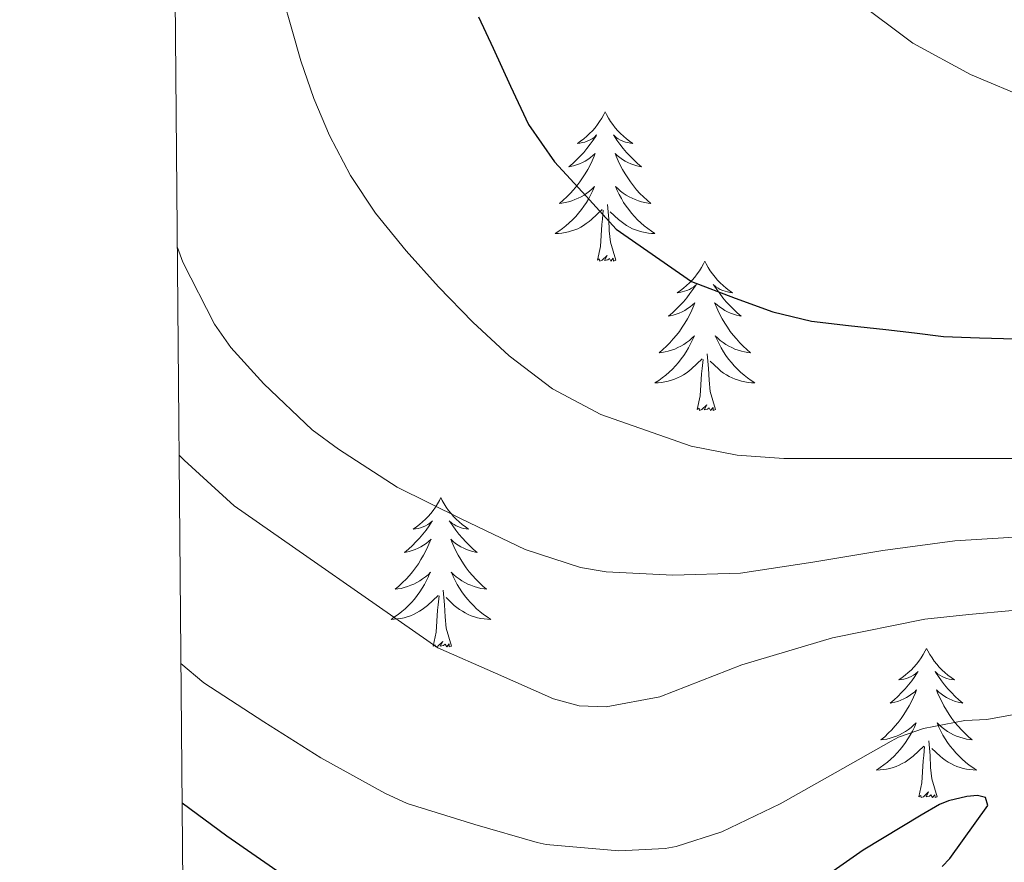
# Model space of a CAD drawing. Units: metres. Extents: x 559016 to 563497, y 4705155 to 4708164.
# Drawn here: x 559892 to 559971, y 4706355 to 4706422 of the extents above; entities that cross this region are included whole.
import ezdxf

# ---------------------------------------------------------------- set-up
doc = ezdxf.new("R2010")
doc.units = ezdxf.units.M
doc.header["$MEASUREMENT"] = 0
for name, color, linetype, lineweight in [('Level 35', 92, 'Continuous', 0), ('Level 36', 19, 'Continuous', 40), ('Level 4', 36, 'Continuous', 30), ('Level 5', 36, 'Continuous', 0), ('Level 61', 19, 'Continuous', 0)]:
    doc.layers.add(name, color=color, linetype=linetype, lineweight=lineweight)

msp = doc.modelspace()

# ---------------------------------------------------------------- linework, layer by layer
at = {"layer": 'Level 35', "color": 92, "linetype": 'Continuous', "lineweight": 0, "ltscale": 0.5}
msp.add_polyline3d([(559958.65, 4706423.74, 479.98), (559963.32, 4706420.24, 479.98), (559967.93, 4706417.73, 479.87), (559972.74, 4706415.71, 479.74), (559982.98, 4706412.37, 479.73), (559989.09, 4706411.45, 479.76), (560007.62, 4706407.1, 479.07)], dxfattribs=at)
at = {"layer": 'Level 36', "color": 92, "linetype": 'Continuous', "lineweight": 0}
for points in [[(559938.76, 4706414.75, 0.01), (559938.65, 4706414.53, 0.01), (559938.49, 4706414.25, 0.01), (559938.32, 4706413.99, 0.01), (559938.14, 4706413.73, 0.01), (559937.95, 4706413.48, 0.01), (559937.74, 4706413.24, 0.01), (559937.52, 4706413.02, 0.01), (559937.29, 4706412.8, 0.01), (559937.05, 4706412.6, 0.01), (559936.8, 4706412.41, 0.01), (559936.54, 4706412.23, 0.01), (559936.74, 4706412.25, 0.01), (559936.94, 4706412.29, 0.01), (559937.14, 4706412.34, 0.01), (559937.33, 4706412.41, 0.01), (559937.52, 4706412.5, 0.01), (559937.71, 4706412.6, 0.01), (559937.88, 4706412.71, 0.01), (559938.08, 4706412.9, 0.01), (559938.04, 4706412.84, 0.01), (559937.81, 4706412.49, 0.01), (559937.57, 4706412.16, 0.01), (559937.31, 4706411.83, 0.01), (559937.05, 4706411.51, 0.01), (559936.77, 4706411.21, 0.01), (559936.47, 4706410.91, 0.01), (559936.17, 4706410.63, 0.01), (559935.86, 4706410.36, 0.01), (559935.98, 4706410.38, 0.01), (559936.23, 4706410.44, 0.01), (559936.47, 4706410.51, 0.01), (559936.71, 4706410.6, 0.01), (559936.94, 4706410.7, 0.01), (559937.16, 4706410.82, 0.01), (559937.38, 4706410.95, 0.01), (559937.58, 4706411.1, 0.01), (559937.78, 4706411.26, 0.01), (559937.97, 4706411.43, 0.01), (559937.88, 4706411.2, 0.01), (559937.72, 4706410.84, 0.01), (559937.55, 4706410.49, 0.01), (559937.37, 4706410.14, 0.01), (559937.17, 4706409.8, 0.01), (559936.95, 4706409.47, 0.01), (559936.73, 4706409.15, 0.01), (559936.49, 4706408.84, 0.01), (559936.24, 4706408.53, 0.01), (559935.97, 4706408.24, 0.01), (559935.7, 4706407.96, 0.01), (559935.41, 4706407.69, 0.01), (559935.11, 4706407.43, 0.01), (559935.31, 4706407.46, 0.01), (559935.58, 4706407.5, 0.01), (559935.84, 4706407.57, 0.01), (559936.1, 4706407.65, 0.01), (559936.35, 4706407.74, 0.01), (559936.6, 4706407.85, 0.01), (559936.84, 4706407.97, 0.01), (559937.08, 4706408.11, 0.01), (559937.3, 4706408.26, 0.01), (559937.52, 4706408.42, 0.01), (559937.73, 4706408.6, 0.01), (559937.92, 4706408.79, 0.01), (559937.78, 4706408.46, 0.01)], [(559938.76, 4706414.75, 0.01), (559938.87, 4706414.53, 0.01), (559939.02, 4706414.25, 0.01), (559939.19, 4706413.99, 0.01), (559939.37, 4706413.73, 0.01), (559939.57, 4706413.48, 0.01), (559939.77, 4706413.24, 0.01), (559939.99, 4706413.02, 0.01), (559940.22, 4706412.8, 0.01), (559940.46, 4706412.6, 0.01), (559940.71, 4706412.41, 0.01), (559940.97, 4706412.23, 0.01), (559940.77, 4706412.25, 0.01), (559940.57, 4706412.29, 0.01), (559940.37, 4706412.34, 0.01), (559940.18, 4706412.41, 0.01), (559939.99, 4706412.5, 0.01), (559939.81, 4706412.6, 0.01), (559939.63, 4706412.71, 0.01), (559939.43, 4706412.9, 0.01), (559939.47, 4706412.84, 0.01), (559939.7, 4706412.49, 0.01), (559939.94, 4706412.16, 0.01), (559940.2, 4706411.83, 0.01), (559940.47, 4706411.51, 0.01), (559940.75, 4706411.21, 0.01), (559941.04, 4706410.91, 0.01), (559941.34, 4706410.63, 0.01), (559941.65, 4706410.36, 0.01), (559941.53, 4706410.38, 0.01), (559941.28, 4706410.44, 0.01), (559941.04, 4706410.51, 0.01), (559940.81, 4706410.6, 0.01), (559940.57, 4706410.7, 0.01), (559940.35, 4706410.82, 0.01), (559940.14, 4706410.95, 0.01), (559939.93, 4706411.1, 0.01), (559939.73, 4706411.26, 0.01), (559939.55, 4706411.43, 0.01), (559939.63, 4706411.2, 0.01), (559939.79, 4706410.84, 0.01), (559939.96, 4706410.49, 0.01), (559940.15, 4706410.14, 0.01), (559940.35, 4706409.8, 0.01), (559940.56, 4706409.47, 0.01), (559940.78, 4706409.15, 0.01), (559941.02, 4706408.84, 0.01), (559941.27, 4706408.53, 0.01), (559941.54, 4706408.24, 0.01), (559941.81, 4706407.96, 0.01), (559942.1, 4706407.69, 0.01), (559942.4, 4706407.43, 0.01), (559942.2, 4706407.46, 0.01), (559941.93, 4706407.5, 0.01), (559941.67, 4706407.57, 0.01), (559941.41, 4706407.65, 0.01), (559941.16, 4706407.74, 0.01), (559940.91, 4706407.85, 0.01), (559940.67, 4706407.97, 0.01), (559940.43, 4706408.11, 0.01), (559940.21, 4706408.26, 0.01), (559939.99, 4706408.42, 0.01), (559939.79, 4706408.6, 0.01), (559939.59, 4706408.79, 0.01), (559939.73, 4706408.46, 0.01)], [(559937.777, 4706408.464, 0.01), (559937.616, 4706408.144, 0.01), (559937.446, 4706407.834, 0.01), (559937.266, 4706407.524, 0.01), (559937.066, 4706407.224, 0.01), (559936.866, 4706406.944, 0.01), (559936.636, 4706406.664, 0.01), (559936.406, 4706406.394, 0.01), (559936.156, 4706406.134, 0.01), (559935.896, 4706405.895, 0.01), (559935.626, 4706405.655, 0.01), (559935.346, 4706405.435, 0.01), (559935.066, 4706405.225, 0.01), (559934.776, 4706405.035, 0.01), (559935.036, 4706405.045, 0.01), (559935.296, 4706405.065, 0.01), (559935.566, 4706405.115, 0.01), (559935.826, 4706405.165, 0.01), (559936.076, 4706405.244, 0.01), (559936.326, 4706405.324, 0.01), (559936.566, 4706405.424, 0.01), (559936.806, 4706405.544, 0.01), (559937.036, 4706405.674, 0.01), (559937.256, 4706405.824, 0.01), (559937.476, 4706405.984, 0.01), (559937.676, 4706406.144, 0.01), (559938.526, 4706406.944, 0.01)], [(559939.727, 4706408.464, 0.01), (559939.886, 4706408.144, 0.01), (559940.056, 4706407.834, 0.01), (559940.236, 4706407.524, 0.01), (559940.436, 4706407.224, 0.01), (559940.646, 4706406.944, 0.01), (559940.866, 4706406.664, 0.01), (559941.106, 4706406.394, 0.01), (559941.346, 4706406.134, 0.01), (559941.606, 4706405.894, 0.01), (559941.876, 4706405.654, 0.01), (559942.156, 4706405.433, 0.01), (559942.446, 4706405.223, 0.01), (559942.736, 4706405.033, 0.01), (559942.466, 4706405.043, 0.01), (559942.206, 4706405.063, 0.01), (559941.946, 4706405.114, 0.01), (559941.686, 4706405.164, 0.01), (559941.426, 4706405.244, 0.01), (559941.176, 4706405.324, 0.01), (559940.936, 4706405.424, 0.01), (559940.696, 4706405.544, 0.01), (559940.466, 4706405.674, 0.01), (559940.246, 4706405.824, 0.01), (559940.026, 4706405.984, 0.01), (559939.826, 4706406.144, 0.01), (559939.166, 4706406.764, 0.01)], [(559939.61, 4706402.9, 0.01), (559939.18, 4706404.34, 0.01), (559939.09, 4706405.24, 0.01), (559939.04, 4706406.19, 0.01), (559938.94, 4706407.35, 0.01)], [(559938.14, 4706402.9, 0.01), (559938.38, 4706404.01, 0.01), (559938.49, 4706405.76, 0.01), (559938.54, 4706406.19, 0.01), (559938.61, 4706406.91, 0.01)], [(559939.61, 4706402.9, 0.01), (559939.43, 4706402.83, 0.01), (559939.41, 4706403.07, 0.01), (559939.22, 4706402.84, 0.01), (559939.1, 4706403.05, 0.01), (559938.98, 4706402.94, 0.01), (559938.71, 4706402.88, 0.01), (559938.91, 4706403.28, 0.01), (559938.52, 4706402.9, 0.01), (559938.33, 4706402.84, 0.01), (559938.29, 4706403.01, 0.01), (559938.14, 4706402.9, 0.01)], [(559946.72, 4706402.83, 0.01), (559946.61, 4706402.61, 0.01), (559946.45, 4706402.33, 0.01), (559946.28, 4706402.07, 0.01), (559946.1, 4706401.81, 0.01), (559945.91, 4706401.56, 0.01), (559945.7, 4706401.32, 0.01), (559945.48, 4706401.1, 0.01), (559945.25, 4706400.88, 0.01), (559945.01, 4706400.68, 0.01), (559944.76, 4706400.49, 0.01), (559944.5, 4706400.31, 0.01), (559944.7, 4706400.33, 0.01), (559944.9, 4706400.37, 0.01), (559945.1, 4706400.43, 0.01), (559945.29, 4706400.5, 0.01), (559945.48, 4706400.58, 0.01), (559945.66, 4706400.68, 0.01), (559945.84, 4706400.79, 0.01), (559946.04, 4706400.98, 0.01), (559946, 4706400.92, 0.01), (559945.77, 4706400.57, 0.01), (559945.53, 4706400.24, 0.01), (559945.27, 4706399.91, 0.01), (559945.01, 4706399.59, 0.01), (559944.73, 4706399.29, 0.01), (559944.43, 4706399, 0.01), (559944.13, 4706398.71, 0.01), (559943.82, 4706398.44, 0.01), (559943.94, 4706398.46, 0.01), (559944.19, 4706398.52, 0.01), (559944.43, 4706398.6, 0.01), (559944.67, 4706398.68, 0.01), (559944.9, 4706398.79, 0.01), (559945.12, 4706398.9, 0.01), (559945.33, 4706399.04, 0.01), (559945.54, 4706399.18, 0.01), (559945.74, 4706399.34, 0.01), (559945.93, 4706399.51, 0.01), (559945.84, 4706399.28, 0.01), (559945.68, 4706398.92, 0.01), (559945.51, 4706398.57, 0.01), (559945.33, 4706398.22, 0.01), (559945.13, 4706397.88, 0.01), (559944.91, 4706397.55, 0.01), (559944.69, 4706397.23, 0.01), (559944.45, 4706396.92, 0.01), (559944.2, 4706396.62, 0.01), (559943.93, 4706396.32, 0.01), (559943.66, 4706396.04, 0.01), (559943.37, 4706395.77, 0.01), (559943.07, 4706395.51, 0.01), (559943.27, 4706395.54, 0.01), (559943.54, 4706395.59, 0.01), (559943.8, 4706395.65, 0.01), (559944.06, 4706395.73, 0.01), (559944.31, 4706395.82, 0.01), (559944.56, 4706395.93, 0.01), (559944.8, 4706396.05, 0.01), (559945.04, 4706396.19, 0.01), (559945.26, 4706396.34, 0.01), (559945.48, 4706396.5, 0.01), (559945.68, 4706396.68, 0.01), (559945.88, 4706396.87, 0.01), (559945.74, 4706396.54, 0.01)], [(559946.72, 4706402.83, 0.01), (559946.83, 4706402.61, 0.01), (559946.98, 4706402.33, 0.01), (559947.15, 4706402.07, 0.01), (559947.33, 4706401.81, 0.01), (559947.53, 4706401.56, 0.01), (559947.73, 4706401.32, 0.01), (559947.95, 4706401.1, 0.01), (559948.18, 4706400.88, 0.01), (559948.42, 4706400.68, 0.01), (559948.67, 4706400.49, 0.01), (559948.93, 4706400.31, 0.01), (559948.73, 4706400.33, 0.01), (559948.53, 4706400.37, 0.01), (559948.33, 4706400.43, 0.01), (559948.14, 4706400.5, 0.01), (559947.95, 4706400.58, 0.01), (559947.77, 4706400.68, 0.01), (559947.59, 4706400.79, 0.01), (559947.39, 4706400.98, 0.01), (559947.43, 4706400.92, 0.01), (559947.66, 4706400.57, 0.01), (559947.9, 4706400.24, 0.01), (559948.16, 4706399.91, 0.01), (559948.43, 4706399.59, 0.01), (559948.71, 4706399.29, 0.01), (559949, 4706399, 0.01), (559949.3, 4706398.71, 0.01), (559949.61, 4706398.44, 0.01), (559949.49, 4706398.46, 0.01), (559949.24, 4706398.52, 0.01), (559949, 4706398.6, 0.01), (559948.77, 4706398.68, 0.01), (559948.53, 4706398.79, 0.01), (559948.31, 4706398.9, 0.01), (559948.09, 4706399.04, 0.01), (559947.89, 4706399.18, 0.01), (559947.69, 4706399.34, 0.01), (559947.5, 4706399.51, 0.01), (559947.59, 4706399.28, 0.01), (559947.75, 4706398.92, 0.01), (559947.92, 4706398.57, 0.01), (559948.1, 4706398.22, 0.01), (559948.3, 4706397.88, 0.01), (559948.52, 4706397.55, 0.01), (559948.74, 4706397.23, 0.01), (559948.98, 4706396.92, 0.01), (559949.23, 4706396.62, 0.01), (559949.5, 4706396.32, 0.01), (559949.77, 4706396.04, 0.01), (559950.06, 4706395.77, 0.01), (559950.36, 4706395.51, 0.01), (559950.16, 4706395.54, 0.01), (559949.89, 4706395.59, 0.01), (559949.63, 4706395.65, 0.01), (559949.37, 4706395.73, 0.01), (559949.12, 4706395.82, 0.01), (559948.87, 4706395.93, 0.01), (559948.63, 4706396.05, 0.01), (559948.39, 4706396.19, 0.01), (559948.17, 4706396.34, 0.01), (559947.95, 4706396.5, 0.01), (559947.75, 4706396.68, 0.01), (559947.55, 4706396.87, 0.01), (559947.69, 4706396.54, 0.01)], [(559945.744, 4706396.543, 0.01), (559945.584, 4706396.223, 0.01), (559945.414, 4706395.913, 0.01), (559945.234, 4706395.603, 0.01), (559945.034, 4706395.303, 0.01), (559944.824, 4706395.023, 0.01), (559944.604, 4706394.743, 0.01), (559944.374, 4706394.473, 0.01), (559944.124, 4706394.213, 0.01), (559943.864, 4706393.973, 0.01), (559943.594, 4706393.733, 0.01), (559943.313, 4706393.513, 0.01), (559943.033, 4706393.303, 0.01), (559942.733, 4706393.113, 0.01), (559943.003, 4706393.123, 0.01), (559943.263, 4706393.153, 0.01), (559943.533, 4706393.193, 0.01), (559943.783, 4706393.243, 0.01), (559944.043, 4706393.323, 0.01), (559944.293, 4706393.403, 0.01), (559944.534, 4706393.513, 0.01), (559944.774, 4706393.623, 0.01), (559945.004, 4706393.753, 0.01), (559945.224, 4706393.903, 0.01), (559945.444, 4706394.063, 0.01), (559945.644, 4706394.233, 0.01), (559946.494, 4706395.023, 0.01)], [(559947.694, 4706396.543, 0.01), (559947.854, 4706396.223, 0.01), (559948.024, 4706395.913, 0.01), (559948.204, 4706395.603, 0.01), (559948.404, 4706395.303, 0.01), (559948.614, 4706395.022, 0.01), (559948.834, 4706394.742, 0.01), (559949.064, 4706394.472, 0.01), (559949.314, 4706394.212, 0.01), (559949.574, 4706393.972, 0.01), (559949.844, 4706393.732, 0.01), (559950.124, 4706393.512, 0.01), (559950.413, 4706393.302, 0.01), (559950.693, 4706393.112, 0.01), (559950.433, 4706393.122, 0.01), (559950.173, 4706393.152, 0.01), (559949.913, 4706393.192, 0.01), (559949.653, 4706393.242, 0.01), (559949.393, 4706393.322, 0.01), (559949.144, 4706393.402, 0.01), (559948.904, 4706393.512, 0.01), (559948.664, 4706393.622, 0.01), (559948.434, 4706393.753, 0.01), (559948.214, 4706393.903, 0.01), (559947.994, 4706394.063, 0.01), (559947.794, 4706394.233, 0.01), (559947.134, 4706394.853, 0.01)], [(559947.57, 4706390.98, 0.01), (559947.14, 4706392.42, 0.01), (559947.05, 4706393.32, 0.01), (559947, 4706394.27, 0.01), (559946.9, 4706395.43, 0.01)], [(559946.1, 4706390.98, 0.01), (559946.34, 4706392.09, 0.01), (559946.45, 4706393.84, 0.01), (559946.5, 4706394.27, 0.01), (559946.57, 4706394.99, 0.01)], [(559947.57, 4706390.98, 0.01), (559947.39, 4706390.91, 0.01), (559947.37, 4706391.15, 0.01), (559947.18, 4706390.92, 0.01), (559947.06, 4706391.13, 0.01), (559946.94, 4706391.02, 0.01), (559946.67, 4706390.97, 0.01), (559946.87, 4706391.36, 0.01), (559946.48, 4706390.98, 0.01), (559946.29, 4706390.92, 0.01), (559946.25, 4706391.09, 0.01), (559946.1, 4706390.98, 0.01)], [(559925.65, 4706383.96, 0.01), (559925.54, 4706383.74, 0.01), (559925.38, 4706383.47, 0.01), (559925.21, 4706383.2, 0.01), (559925.03, 4706382.94, 0.01), (559924.84, 4706382.7, 0.01), (559924.63, 4706382.46, 0.01), (559924.41, 4706382.23, 0.01), (559924.18, 4706382.02, 0.01), (559923.94, 4706381.81, 0.01), (559923.69, 4706381.62, 0.01), (559923.43, 4706381.44, 0.01), (559923.63, 4706381.47, 0.01), (559923.83, 4706381.5, 0.01), (559924.03, 4706381.56, 0.01), (559924.23, 4706381.63, 0.01), (559924.41, 4706381.71, 0.01), (559924.6, 4706381.81, 0.01), (559924.77, 4706381.92, 0.01), (559924.97, 4706382.12, 0.01), (559924.93, 4706382.05, 0.01), (559924.7, 4706381.7, 0.01), (559924.46, 4706381.37, 0.01), (559924.21, 4706381.04, 0.01), (559923.94, 4706380.73, 0.01), (559923.66, 4706380.42, 0.01), (559923.37, 4706380.13, 0.01), (559923.06, 4706379.84, 0.01), (559922.75, 4706379.57, 0.01), (559922.87, 4706379.6, 0.01), (559923.12, 4706379.66, 0.01), (559923.36, 4706379.73, 0.01), (559923.6, 4706379.82, 0.01), (559923.83, 4706379.92, 0.01), (559924.05, 4706380.04, 0.01), (559924.27, 4706380.17, 0.01), (559924.47, 4706380.31, 0.01), (559924.67, 4706380.47, 0.01), (559924.86, 4706380.64, 0.01), (559924.77, 4706380.42, 0.01), (559924.61, 4706380.06, 0.01), (559924.44, 4706379.7, 0.01), (559924.26, 4706379.36, 0.01), (559924.06, 4706379.02, 0.01), (559923.85, 4706378.68, 0.01), (559923.62, 4706378.36, 0.01), (559923.38, 4706378.05, 0.01), (559923.13, 4706377.75, 0.01), (559922.87, 4706377.46, 0.01), (559922.59, 4706377.18, 0.01), (559922.3, 4706376.9, 0.01), (559922.01, 4706376.65, 0.01), (559922.2, 4706376.67, 0.01), (559922.47, 4706376.72, 0.01), (559922.73, 4706376.78, 0.01), (559922.99, 4706376.86, 0.01), (559923.25, 4706376.96, 0.01), (559923.49, 4706377.06, 0.01), (559923.73, 4706377.19, 0.01), (559923.97, 4706377.32, 0.01), (559924.19, 4706377.47, 0.01), (559924.41, 4706377.64, 0.01), (559924.62, 4706377.81, 0.01), (559924.81, 4706378, 0.01), (559924.67, 4706377.68, 0.01)], [(559925.65, 4706383.96, 0.01), (559925.76, 4706383.74, 0.01), (559925.91, 4706383.47, 0.01), (559926.08, 4706383.2, 0.01), (559926.26, 4706382.94, 0.01), (559926.46, 4706382.7, 0.01), (559926.66, 4706382.46, 0.01), (559926.88, 4706382.23, 0.01), (559927.11, 4706382.02, 0.01), (559927.35, 4706381.81, 0.01), (559927.6, 4706381.62, 0.01), (559927.86, 4706381.44, 0.01), (559927.67, 4706381.47, 0.01), (559927.46, 4706381.5, 0.01), (559927.26, 4706381.56, 0.01), (559927.07, 4706381.63, 0.01), (559926.88, 4706381.71, 0.01), (559926.7, 4706381.81, 0.01), (559926.52, 4706381.92, 0.01), (559926.32, 4706382.12, 0.01), (559926.36, 4706382.05, 0.01), (559926.59, 4706381.7, 0.01), (559926.83, 4706381.37, 0.01), (559927.09, 4706381.04, 0.01), (559927.36, 4706380.73, 0.01), (559927.64, 4706380.42, 0.01), (559927.93, 4706380.13, 0.01), (559928.23, 4706379.84, 0.01), (559928.55, 4706379.57, 0.01), (559928.42, 4706379.6, 0.01), (559928.17, 4706379.66, 0.01), (559927.93, 4706379.73, 0.01), (559927.7, 4706379.82, 0.01), (559927.47, 4706379.92, 0.01), (559927.24, 4706380.04, 0.01), (559927.03, 4706380.17, 0.01), (559926.82, 4706380.31, 0.01), (559926.62, 4706380.47, 0.01), (559926.44, 4706380.64, 0.01), (559926.52, 4706380.42, 0.01), (559926.68, 4706380.06, 0.01), (559926.85, 4706379.7, 0.01), (559927.04, 4706379.36, 0.01), (559927.24, 4706379.02, 0.01), (559927.45, 4706378.68, 0.01), (559927.67, 4706378.36, 0.01), (559927.91, 4706378.05, 0.01), (559928.17, 4706377.75, 0.01), (559928.43, 4706377.46, 0.01), (559928.7, 4706377.18, 0.01), (559928.99, 4706376.9, 0.01), (559929.29, 4706376.65, 0.01), (559929.09, 4706376.67, 0.01), (559928.83, 4706376.72, 0.01), (559928.56, 4706376.78, 0.01), (559928.3, 4706376.86, 0.01), (559928.05, 4706376.96, 0.01), (559927.8, 4706377.06, 0.01), (559927.56, 4706377.19, 0.01), (559927.33, 4706377.32, 0.01), (559927.1, 4706377.47, 0.01), (559926.88, 4706377.64, 0.01), (559926.68, 4706377.81, 0.01), (559926.48, 4706378, 0.01), (559926.62, 4706377.68, 0.01)], [(559924.67, 4706377.677, 0.01), (559924.51, 4706377.347, 0.01), (559924.35, 4706377.037, 0.01), (559924.16, 4706376.737, 0.01), (559923.97, 4706376.437, 0.01), (559923.76, 4706376.147, 0.01), (559923.53, 4706375.867, 0.01), (559923.3, 4706375.597, 0.01), (559923.05, 4706375.347, 0.01), (559922.79, 4706375.097, 0.01), (559922.53, 4706374.867, 0.01), (559922.25, 4706374.637, 0.01), (559921.959, 4706374.437, 0.01), (559921.669, 4706374.237, 0.01), (559921.929, 4706374.247, 0.01), (559922.189, 4706374.277, 0.01), (559922.459, 4706374.317, 0.01), (559922.719, 4706374.377, 0.01), (559922.969, 4706374.447, 0.01), (559923.219, 4706374.537, 0.01), (559923.47, 4706374.637, 0.01), (559923.7, 4706374.757, 0.01), (559923.93, 4706374.887, 0.01), (559924.15, 4706375.027, 0.01), (559924.37, 4706375.187, 0.01), (559924.57, 4706375.357, 0.01), (559925.42, 4706376.156, 0.01)], [(559926.62, 4706377.676, 0.01), (559926.78, 4706377.346, 0.01), (559926.95, 4706377.036, 0.01), (559927.13, 4706376.736, 0.01), (559927.33, 4706376.436, 0.01), (559927.54, 4706376.146, 0.01), (559927.76, 4706375.866, 0.01), (559928, 4706375.596, 0.01), (559928.24, 4706375.346, 0.01), (559928.5, 4706375.096, 0.01), (559928.77, 4706374.866, 0.01), (559929.05, 4706374.636, 0.01), (559929.34, 4706374.436, 0.01), (559929.629, 4706374.236, 0.01), (559929.359, 4706374.246, 0.01), (559929.099, 4706374.276, 0.01), (559928.839, 4706374.316, 0.01), (559928.579, 4706374.376, 0.01), (559928.319, 4706374.446, 0.01), (559928.07, 4706374.536, 0.01), (559927.83, 4706374.636, 0.01), (559927.59, 4706374.756, 0.01), (559927.36, 4706374.886, 0.01), (559927.14, 4706375.026, 0.01), (559926.93, 4706375.186, 0.01), (559926.72, 4706375.356, 0.01), (559926.07, 4706375.976, 0.01)], [(559926.5, 4706372.11, 0.01), (559926.07, 4706373.55, 0.01), (559925.98, 4706374.45, 0.01), (559925.93, 4706375.4, 0.01), (559925.83, 4706376.57, 0.01)], [(559925.03, 4706372.11, 0.01), (559925.27, 4706373.23, 0.01), (559925.39, 4706374.97, 0.01), (559925.43, 4706375.4, 0.01), (559925.5, 4706376.12, 0.01)], [(559926.5, 4706372.11, 0.01), (559926.32, 4706372.04, 0.01), (559926.31, 4706372.28, 0.01), (559926.11, 4706372.06, 0.01), (559925.99, 4706372.26, 0.01), (559925.87, 4706372.15, 0.01), (559925.6, 4706372.1, 0.01), (559925.8, 4706372.49, 0.01), (559925.41, 4706372.11, 0.01), (559925.23, 4706372.06, 0.01), (559925.19, 4706372.22, 0.01), (559925.03, 4706372.11, 0.01)], [(559964.41, 4706371.93, 0.01), (559964.3, 4706371.72, 0.01), (559964.15, 4706371.44, 0.01), (559963.98, 4706371.17, 0.01), (559963.8, 4706370.92, 0.01), (559963.6, 4706370.67, 0.01), (559963.4, 4706370.43, 0.01), (559963.18, 4706370.2, 0.01), (559962.95, 4706369.99, 0.01), (559962.71, 4706369.79, 0.01), (559962.46, 4706369.6, 0.01), (559962.2, 4706369.42, 0.01), (559962.39, 4706369.44, 0.01), (559962.6, 4706369.48, 0.01), (559962.8, 4706369.53, 0.01), (559962.99, 4706369.6, 0.01), (559963.18, 4706369.69, 0.01), (559963.36, 4706369.79, 0.01), (559963.54, 4706369.9, 0.01), (559963.74, 4706370.09, 0.01), (559963.7, 4706370.02, 0.01), (559963.47, 4706369.68, 0.01), (559963.23, 4706369.34, 0.01), (559962.97, 4706369.02, 0.01), (559962.7, 4706368.7, 0.01), (559962.42, 4706368.4, 0.01), (559962.13, 4706368.1, 0.01), (559961.83, 4706367.82, 0.01), (559961.51, 4706367.55, 0.01), (559961.64, 4706367.57, 0.01), (559961.89, 4706367.63, 0.01), (559962.13, 4706367.7, 0.01), (559962.36, 4706367.79, 0.01), (559962.59, 4706367.89, 0.01), (559962.82, 4706368.01, 0.01), (559963.03, 4706368.14, 0.01), (559963.24, 4706368.29, 0.01), (559963.44, 4706368.44, 0.01), (559963.62, 4706368.61, 0.01), (559963.54, 4706368.39, 0.01), (559963.38, 4706368.03, 0.01), (559963.21, 4706367.68, 0.01), (559963.02, 4706367.33, 0.01), (559962.82, 4706366.99, 0.01), (559962.61, 4706366.66, 0.01), (559962.39, 4706366.34, 0.01), (559962.15, 4706366.02, 0.01), (559961.89, 4706365.72, 0.01), (559961.63, 4706365.43, 0.01), (559961.36, 4706365.15, 0.01), (559961.07, 4706364.88, 0.01), (559960.77, 4706364.62, 0.01), (559960.97, 4706364.65, 0.01), (559961.23, 4706364.69, 0.01), (559961.5, 4706364.76, 0.01), (559961.76, 4706364.84, 0.01), (559962.01, 4706364.93, 0.01), (559962.26, 4706365.04, 0.01), (559962.5, 4706365.16, 0.01), (559962.73, 4706365.3, 0.01), (559962.96, 4706365.45, 0.01), (559963.18, 4706365.61, 0.01), (559963.38, 4706365.79, 0.01), (559963.58, 4706365.98, 0.01), (559963.44, 4706365.65, 0.01)], [(559964.41, 4706371.93, 0.01), (559964.52, 4706371.72, 0.01), (559964.68, 4706371.44, 0.01), (559964.85, 4706371.17, 0.01), (559965.03, 4706370.92, 0.01), (559965.22, 4706370.67, 0.01), (559965.43, 4706370.43, 0.01), (559965.65, 4706370.2, 0.01), (559965.88, 4706369.99, 0.01), (559966.12, 4706369.79, 0.01), (559966.37, 4706369.6, 0.01), (559966.63, 4706369.42, 0.01), (559966.43, 4706369.44, 0.01), (559966.23, 4706369.48, 0.01), (559966.03, 4706369.53, 0.01), (559965.83, 4706369.6, 0.01), (559965.65, 4706369.69, 0.01), (559965.46, 4706369.79, 0.01), (559965.29, 4706369.9, 0.01), (559965.09, 4706370.09, 0.01), (559965.13, 4706370.02, 0.01), (559965.36, 4706369.68, 0.01), (559965.6, 4706369.34, 0.01), (559965.85, 4706369.02, 0.01), (559966.12, 4706368.7, 0.01), (559966.4, 4706368.4, 0.01), (559966.69, 4706368.1, 0.01), (559967, 4706367.82, 0.01), (559967.31, 4706367.55, 0.01), (559967.19, 4706367.57, 0.01), (559966.94, 4706367.63, 0.01), (559966.7, 4706367.7, 0.01), (559966.46, 4706367.79, 0.01), (559966.23, 4706367.89, 0.01), (559966.01, 4706368.01, 0.01), (559965.79, 4706368.14, 0.01), (559965.59, 4706368.29, 0.01), (559965.39, 4706368.44, 0.01), (559965.2, 4706368.61, 0.01), (559965.29, 4706368.39, 0.01), (559965.45, 4706368.03, 0.01), (559965.62, 4706367.68, 0.01), (559965.8, 4706367.33, 0.01), (559966, 4706366.99, 0.01), (559966.21, 4706366.66, 0.01), (559966.44, 4706366.34, 0.01), (559966.68, 4706366.02, 0.01), (559966.93, 4706365.72, 0.01), (559967.19, 4706365.43, 0.01), (559967.47, 4706365.15, 0.01), (559967.76, 4706364.88, 0.01), (559968.05, 4706364.62, 0.01), (559967.86, 4706364.65, 0.01), (559967.59, 4706364.69, 0.01), (559967.33, 4706364.76, 0.01), (559967.07, 4706364.84, 0.01), (559966.81, 4706364.93, 0.01), (559966.57, 4706365.04, 0.01), (559966.33, 4706365.16, 0.01), (559966.09, 4706365.3, 0.01), (559965.87, 4706365.45, 0.01), (559965.65, 4706365.61, 0.01), (559965.44, 4706365.79, 0.01), (559965.25, 4706365.98, 0.01), (559965.39, 4706365.65, 0.01)], [(559963.438, 4706365.65, 0.01), (559963.278, 4706365.33, 0.01), (559963.108, 4706365.01, 0.01), (559962.928, 4706364.71, 0.01), (559962.728, 4706364.41, 0.01), (559962.518, 4706364.12, 0.01), (559962.297, 4706363.85, 0.01), (559962.057, 4706363.58, 0.01), (559961.817, 4706363.32, 0.01), (559961.557, 4706363.081, 0.01), (559961.287, 4706362.841, 0.01), (559961.007, 4706362.621, 0.01), (559960.717, 4706362.411, 0.01), (559960.427, 4706362.221, 0.01), (559960.697, 4706362.231, 0.01), (559960.957, 4706362.251, 0.01), (559961.217, 4706362.291, 0.01), (559961.477, 4706362.351, 0.01), (559961.737, 4706362.421, 0.01), (559961.987, 4706362.51, 0.01), (559962.227, 4706362.61, 0.01), (559962.467, 4706362.73, 0.01), (559962.697, 4706362.86, 0.01), (559962.917, 4706363, 0.01), (559963.127, 4706363.16, 0.01), (559963.337, 4706363.33, 0.01), (559964.188, 4706364.13, 0.01)], [(559965.388, 4706365.65, 0.01), (559965.548, 4706365.33, 0.01), (559965.708, 4706365.01, 0.01), (559965.898, 4706364.71, 0.01), (559966.088, 4706364.41, 0.01), (559966.298, 4706364.12, 0.01), (559966.528, 4706363.85, 0.01), (559966.757, 4706363.58, 0.01), (559967.007, 4706363.32, 0.01), (559967.267, 4706363.08, 0.01), (559967.527, 4706362.84, 0.01), (559967.807, 4706362.62, 0.01), (559968.097, 4706362.409, 0.01), (559968.387, 4706362.219, 0.01), (559968.127, 4706362.229, 0.01), (559967.867, 4706362.25, 0.01), (559967.597, 4706362.29, 0.01), (559967.337, 4706362.35, 0.01), (559967.087, 4706362.42, 0.01), (559966.837, 4706362.51, 0.01), (559966.587, 4706362.61, 0.01), (559966.357, 4706362.73, 0.01), (559966.127, 4706362.86, 0.01), (559965.907, 4706363, 0.01), (559965.687, 4706363.16, 0.01), (559965.487, 4706363.33, 0.01), (559964.828, 4706363.95, 0.01)], [(559963.79, 4706360.08, 0.01), (559964.04, 4706361.2, 0.01), (559964.15, 4706362.94, 0.01), (559964.2, 4706363.38, 0.01), (559964.26, 4706364.1, 0.01)], [(559965.26, 4706360.08, 0.01), (559964.83, 4706361.52, 0.01), (559964.74, 4706362.43, 0.01), (559964.7, 4706363.38, 0.01), (559964.6, 4706364.54, 0.01)], [(559965.26, 4706360.08, 0.01), (559965.09, 4706360.02, 0.01), (559965.07, 4706360.25, 0.01), (559964.88, 4706360.03, 0.01), (559964.76, 4706360.24, 0.01), (559964.64, 4706360.13, 0.01), (559964.37, 4706360.07, 0.01), (559964.57, 4706360.47, 0.01), (559964.18, 4706360.09, 0.01), (559963.99, 4706360.03, 0.01), (559963.95, 4706360.19, 0.01), (559963.79, 4706360.08, 0.01)]]:
    msp.add_polyline3d(points, dxfattribs=at)
at = {"layer": 'Level 4', "color": 36, "linetype": 'Continuous', "lineweight": 30}
for points in [[(559928.64, 4706422.33, 475.01), (559929.83, 4706419.84, 475.01), (559931.21, 4706416.79, 475.01), (559932.63, 4706413.75, 475.01), (559934.72, 4706410.75, 475.01), (559937.24, 4706408.02, 475.01), (559939.65, 4706405.39, 475.01), (559945.65, 4706401.22, 475.01), (559949.14, 4706399.87, 475.01), (559952.15, 4706398.78, 475.01), (559955.22, 4706398.03, 475.01), (559958.19, 4706397.7, 475.01), (559961.16, 4706397.38, 475.01), (559963.46, 4706397.1, 475.01), (559965.76, 4706396.83, 475.01), (559968.64, 4706396.7, 475.01), (559971.52, 4706396.64, 475.01)], [(559965.666, 4706354.51, 450.01), (559966.276, 4706355.17, 450.01), (559969.297, 4706359.379, 450.01), (559969.107, 4706360.019, 450.01), (559968.477, 4706360.179, 450.01), (559967.617, 4706360.1, 450.01), (559966.157, 4706359.76, 450.01), (559965.457, 4706359.47, 450.01), (559963.986, 4706358.63, 450.01), (559959.346, 4706355.811, 450.01), (559954.915, 4706352.712, 450.01)], [(559913.245, 4706353.699, 450.01), (559908.556, 4706356.929, 450.01), (559904.996, 4706359.57, 450.01)]]:
    msp.add_polyline3d(points, dxfattribs=at)
at = {"layer": 'Level 5', "color": 36, "linetype": 'Continuous', "lineweight": 0}
for points in [[(559913.03, 4706423.88, 470.01), (559913.75, 4706421.35, 470.01), (559914.47, 4706418.82, 470.01), (559915.5, 4706415.81, 470.01), (559916.76, 4706412.87, 470.01), (559918.43, 4706409.66, 470.01), (559920.44, 4706406.66, 470.01), (559922.87, 4706403.65, 470.01), (559925.46, 4706400.77, 470.01), (559928.2, 4706397.96, 470.01), (559931.09, 4706395.27, 470.01), (559934.55, 4706392.65, 470.01), (559938.42, 4706390.59, 470.01), (559945.63, 4706388.07, 470.01), (559949.3, 4706387.35, 470.01), (559953.03, 4706387.09, 470.01), (559957.05, 4706387.09, 470.01), (559961.08, 4706387.09, 470.01), (559965.62, 4706387.09, 470.01), (559970.16, 4706387.09, 470.01), (559974.13, 4706387.09, 470.01)], [(559904.62, 4706403.91, 465.01), (559905.06, 4706402.76, 465.01), (559907.59, 4706397.81, 465.01), (559908.87, 4706395.94, 465.01), (559911.52, 4706393.03, 465.01), (559915.38, 4706389.36, 465.01), (559917.48, 4706387.83, 465.01), (559922.16, 4706384.79, 465.01), (559927.27, 4706382.26, 465.01), (559932.37, 4706379.81, 465.01), (559936.79, 4706378.37, 465.01), (559938.84, 4706378.03, 465.01), (559944.15, 4706377.78, 465.01), (559949.56, 4706377.94, 465.01), (559955.33, 4706378.8, 465.01), (559960.92, 4706379.75, 465.01), (559966.66, 4706380.5, 465.01), (559972.28, 4706380.87, 465.01)], [(559904.76, 4706387.34, 460.01), (559905.16, 4706386.95, 460.01), (559909.16, 4706383.3, 460.01), (559925.4, 4706371.97, 460.01), (559930.02, 4706369.94, 460.01), (559934.64, 4706367.91, 460.01), (559936.68, 4706367.34, 460.01), (559938.84, 4706367.26, 460.01), (559943.12, 4706368.07, 460.01), (559946.4, 4706369.34, 460.01), (559949.68, 4706370.61, 460.01), (559956.91, 4706372.78, 460.01), (559964.28, 4706374.27, 460.01), (559967.78, 4706374.62, 460.01), (559971.28, 4706374.95, 460.01)], [(559974.6, 4706367.23, 455.01), (559969.22, 4706366.26, 455.01), (559967.46, 4706366.16, 455.01), (559964.18, 4706365.54, 455.01), (559962.18, 4706364.83, 455.01), (559961.59, 4706364.51, 455.01), (559957.12, 4706361.99, 455.01), (559952.74, 4706359.52, 455.01), (559948.07, 4706357.3, 455.01), (559944.42, 4706356.11, 455.01), (559943.54, 4706355.95, 455.01), (559939.84, 4706355.76, 455.01), (559934.04, 4706356.28, 455.01), (559933.33, 4706356.44, 455.01), (559928.36, 4706357.88, 455.01), (559922.95, 4706359.56, 455.01), (559921.17, 4706360.37, 455.01), (559916.07, 4706363.2, 455.01), (559911.52, 4706366.07, 455.01), (559906.74, 4706369.17, 455.01), (559904.9, 4706370.71, 455.01)]]:
    msp.add_polyline3d(points, dxfattribs=at)
at = {"layer": 'Level 61', "color": 19, "linetype": 'Continuous', "lineweight": 0}
msp.add_polyline3d([(559911.89, 4705557.17, 0.01), (559892.03, 4707870.38, 0.01), (563314.57, 4707900.44, 0.01), (563335.58, 4705587.23, 0.01), (559911.89, 4705557.17, 0.01)], close=True, dxfattribs=at)

doc.saveas('drawing.dxf')
